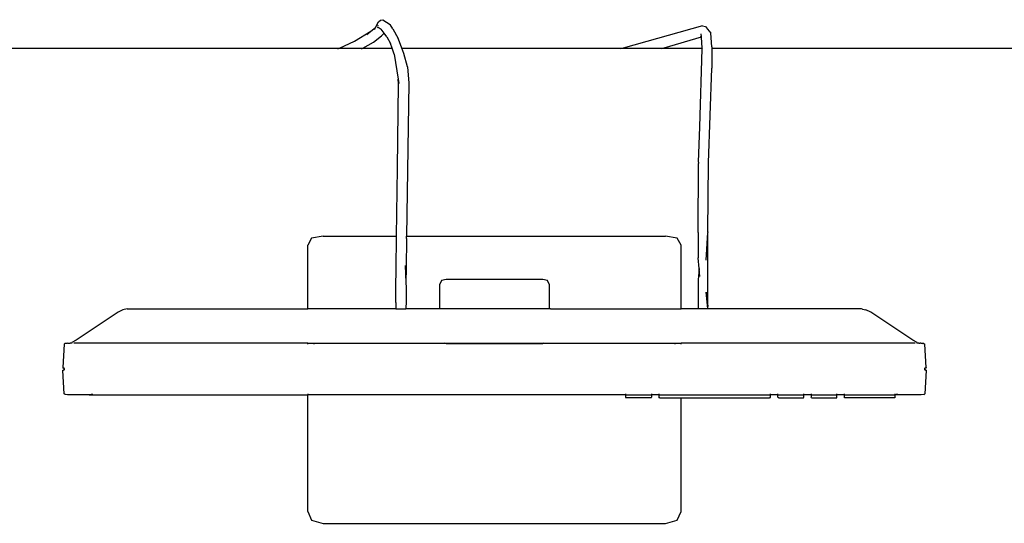
# Model space of a CAD drawing. Units: millimetres. Extents: x 3082 to 10181, y 884 to 5778.
# Drawn here: x 3724 to 4222, y 5516 to 5771 of the extents above; entities that cross this region are included whole.
import ezdxf

# ---------------------------------------------------------------- set-up
doc = ezdxf.new("R2010")
doc.units = ezdxf.units.MM
doc.layers.add('Edges', color=7, linetype='Continuous')

# ---------------------------------------------------------------- blocks, each defined once
blk = doc.blocks.new('study  tables pl')
at = {"layer": 'Edges'}
for p, q in [((1442.5, 1133.34), (1444.77, 1135.19)), ((1444.48, 1134.53), (1444.67, 1134.64)), ((1444.58, 1134.84), (1444.77, 1135.19)), ((1444.9, 1135.12), (1444.58, 1134.84)), ((1444.77, 1135.19), (1446.28, 1138.03)), ((1444.77, 1135.19), (1445.04, 1135.41)), ((1445.85, 1135.28), (1446.12, 1135.42)), ((1445.87, 1135.36), (1446.13, 1135.52)), ((1446.17, 1136.23), (1445.97, 1136.06)), ((1446, 1136.19), (1446.18, 1136.35)), ((1446.12, 1135.42), (1446.13, 1135.47)), ((1446.12, 1135.42), (1447.64, 1134.37)), ((1446.28, 1138.03), (1447.29, 1138.92)), ((1447.29, 1138.92), (1448.61, 1139.19)), ((1448.61, 1139.19), (1452.29, 1136.7)), ((1453.66, 1134.59), (1452.29, 1136.7)), ((1453.66, 1134.59), (1456.21, 1129.65)), ((1610.12, 1136.01), (1569.99, 1124.75)), ((1610.12, 1136.01), (1611.65, 1135.68)), ((1611.65, 1135.68), (1612.69, 1134.48)), ((1434.24, 1128.35), (1442.5, 1133.34)), ((1440.46, 1131.66), (1442.5, 1133.34)), ((1442.5, 1133.34), (1443.09, 1133.69)), ((1443.78, 1127.87), (1447.93, 1131.07)), ((1444.41, 1134.31), (1444.57, 1134.42)), ((1449.15, 1132.37), (1447.64, 1134.37)), ((1447.93, 1131.07), (1448.93, 1131.96)), ((1449.15, 1132.37), (1448.93, 1131.96)), ((1450.59, 1130.48), (1449.15, 1132.37)), ((1450.59, 1130.48), (1452.36, 1127.07)), ((1456.98, 1127.96), (1456.21, 1129.65)), ((1609.46, 1130.43), (1590.58, 1124.75)), ((1609.04, 1131.09), (1609.43, 1130.6)), ((1609.33, 1132.03), (1609.43, 1130.6)), ((1609.43, 1130.6), (1609.45, 1130.57)), ((1609.45, 1130.57), (1609.46, 1130.43)), ((1609.46, 1130.43), (1609.84, 1124.75)), ((1612.69, 1134.48), (1614.26, 1132.45)), ((1614.85, 1125.5), (1614.26, 1132.45)), ((1055.19, 1124.75), (1426.64, 1124.75)), ((1425.88, 1124.39), (1426.64, 1124.75)), ((1426.64, 1124.75), (1434.24, 1128.35)), ((1426.64, 1124.75), (1438.4, 1124.75)), ((1437.78, 1124.39), (1438.4, 1124.75)), ((1438.4, 1124.75), (1443.78, 1127.87)), ((1438.4, 1124.75), (1453.21, 1124.75)), ((1452.36, 1127.07), (1452.08, 1127.81)), ((1453.21, 1124.75), (1452.36, 1127.07)), ((1454.35, 1121.69), (1453.21, 1124.75)), ((1458.17, 1124.75), (1456.98, 1127.96)), ((1458.12, 1124.75), (1458.17, 1124.75)), ((1459.17, 1122.05), (1458.17, 1124.75)), ((1458.17, 1124.75), (1569.99, 1124.75)), ((1569.99, 1124.75), (1568.7, 1124.39)), ((1569.99, 1124.75), (1590.58, 1124.75)), ((1590.58, 1124.75), (1589.38, 1124.39)), ((1590.58, 1124.75), (1609.84, 1124.75)), ((1609.84, 1124.75), (1609.89, 1125.43)), ((1609.84, 1124.75), (1609.86, 1124.47)), ((1609.84, 1124.75), (1609.87, 1124.75)), ((1614.85, 1124.75), (1614.77, 1114.76)), ((1614.85, 1125.5), (1614.85, 1124.75)), ((1614.85, 1124.75), (2226.42, 1124.75)), ((1454.35, 1121.69), (1456.28, 1109.07)), ((1460.95, 1115.28), (1459.17, 1122.05)), ((1608.68, 1084.98), (1609.86, 1124.47)), ((1460.95, 1115.28), (1461.61, 1107.11)), ((1613.07, 1066.84), (1614.77, 1114.76)), ((1455.96, 1064.11), (1456.46, 1106.79)), ((1456.46, 1106.79), (1456.28, 1109.07)), ((1456.28, 1109.07), (1456.59, 1107.01)), ((1461.61, 1107.11), (1460.48, 1029.81)), ((1608.11, 1067.19), (1608.68, 1084.98)), ((1607.87, 1031.62), (1608.11, 1066.47)), ((1608.11, 1067.19), (1608.11, 1066.47)), ((1612.83, 1031.93), (1613.07, 1066.84)), ((1455.46, 1029.81), (1455.96, 1064.11)), ((1607.87, 1031.62), (1607.87, 1018.79)), ((1611.88, 1017.67), (1612.83, 1031.62)), ((1612.83, 1031.93), (1612.83, 1031.62)), ((1612.83, 994.18), (1612.83, 1031.62)), ((1412.55, 1028.64), (1410.58, 1025.15)), ((1410.58, 992.97), (1410.58, 1025.15)), ((1418.45, 1029.81), (1412.55, 1028.64)), ((1418.45, 1029.81), (1455.46, 1029.81)), ((1455.26, 1013.94), (1455.44, 1028.76)), ((1455.44, 1028.76), (1455.46, 1029.81)), ((1455.46, 1029.81), (1455.58, 1029.81)), ((1460.46, 1028.52), (1460.27, 1013.67)), ((1460.28, 1029.81), (1460.48, 1029.81)), ((1460.46, 1028.52), (1460.48, 1029.81)), ((1460.48, 1029.81), (1591.47, 1029.81)), ((1597.37, 1028.64), (1591.47, 1029.81)), ((1599.34, 1025.15), (1597.37, 1028.64)), ((1599.34, 992.97), (1599.34, 1025.15)), ((1608.41, 1013.35), (1607.87, 1018.79)), ((1455.19, 1003.22), (1455.26, 1013.94)), ((1459.85, 1014.89), (1460.23, 1006.35)), ((1460.27, 1013.67), (1460.23, 1006.35)), ((1608.41, 1013.35), (1607.87, 1007.58)), ((1608.81, 1009.28), (1608.41, 1013.35)), ((1460.23, 1006.35), (1460.34, 1003.74)), ((1478.19, 1007.27), (1477.4, 1005.46)), ((1477.4, 992.97), (1477.4, 1005.46)), ((1480.56, 1007.87), (1478.19, 1007.27)), ((1529.36, 1007.87), (1480.56, 1007.87)), ((1531.73, 1007.27), (1529.36, 1007.87)), ((1532.52, 1005.46), (1531.73, 1007.27)), ((1532.52, 1005.46), (1532.52, 992.96)), ((1607.87, 1007.58), (1607.87, 992.97)), ((1455.17, 996.18), (1455.19, 1003.22)), ((1460.34, 1003.74), (1460.32, 996.82)), ((1612.83, 992.97), (1611.88, 1001.47)), ((1611.88, 1001.47), (1612.83, 994.18)), ((1455.17, 996.18), (1455.13, 992.97)), ((1460.32, 996.82), (1460.25, 992.97)), ((1314.8, 991.34), (1293.6, 977.21)), ((1317.17, 992.56), (1314.8, 991.34)), ((1319.39, 992.96), (1317.17, 992.56)), ((1319.39, 992.96), (1319.41, 992.97)), ((1319.41, 992.97), (1410.58, 992.97)), ((1455.13, 992.97), (1410.58, 992.97)), ((1455.13, 992.97), (1460.25, 992.97)), ((1477.4, 992.97), (1460.25, 992.97)), ((1532.52, 992.96), (1477.4, 992.97)), ((1533.34, 992.97), (1532.52, 992.96)), ((1533.34, 992.97), (1599.34, 992.97)), ((1607.87, 992.97), (1599.34, 992.97)), ((1612.83, 992.97), (1607.87, 992.97)), ((1612.83, 992.97), (1612.83, 994.18)), ((1690.42, 992.97), (1612.83, 992.97)), ((1690.88, 992.83), (1690.42, 992.97)), ((1690.88, 992.83), (1692.61, 992.56)), ((1692.7, 992.56), (1692.61, 992.56)), ((1695.12, 991.34), (1692.7, 992.56)), ((1716.31, 977.21), (1695.12, 991.34)), ((1288.01, 975.45), (1287.54, 975.06)), ((1288.09, 975.5), (1288.01, 975.45)), ((1288.85, 975.53), (1288.09, 975.5)), ((1289.37, 975.58), (1288.85, 975.53)), ((1289.37, 975.58), (1289.52, 975.58)), ((1289.52, 975.58), (1291.32, 975.99)), ((1289.52, 975.58), (1289.96, 975.58)), ((1289.96, 975.58), (1290.53, 975.67)), ((1290.53, 975.67), (1291.56, 975.84)), ((1290.53, 975.67), (1291.34, 975.74)), ((1291.36, 975.99), (1291.32, 975.99)), ((1293.6, 977.21), (1291.36, 975.99)), ((1410.58, 975.58), (1292.38, 975.58)), ((1410.58, 975.06), (1410.58, 975.58)), ((1410.58, 975.58), (1413.66, 975.58)), ((1413.66, 975.58), (1413.66, 975.06)), ((1413.66, 975.58), (1479.96, 975.58)), ((1480.56, 975.39), (1479.96, 975.58)), ((1479.96, 975.58), (1529.96, 975.58)), ((1480.56, 975.39), (1529.36, 975.39)), ((1529.96, 975.58), (1529.36, 975.39)), ((1529.96, 975.58), (1596.26, 975.58)), ((1596.26, 975.06), (1596.26, 975.58)), ((1596.26, 975.58), (1599.34, 975.58)), ((1599.34, 975.06), (1599.34, 975.58)), ((1717.56, 975.58), (1599.34, 975.58)), ((1718.56, 975.99), (1716.31, 977.21)), ((1719.4, 975.67), (1718.26, 975.76)), ((1718.36, 975.84), (1719.4, 975.67)), ((1718.56, 975.99), (1718.6, 975.99)), ((1718.6, 975.99), (1720.4, 975.58)), ((1719.4, 975.67), (1719.71, 975.65)), ((1719.71, 975.65), (1719.96, 975.58)), ((1720.4, 975.58), (1719.96, 975.58)), ((1720.55, 975.58), (1720.4, 975.58)), ((1720.55, 975.58), (1721.07, 975.53)), ((1721.83, 975.5), (1721.07, 975.53)), ((1721.91, 975.45), (1721.83, 975.5)), ((1721.91, 975.45), (1722.38, 975.06)), ((1287.54, 975.06), (1286.75, 963.32)), ((1723.16, 963.32), (1722.38, 975.06)), ((1286.75, 963.32), (1286.79, 963.12)), ((1286.75, 961.76), (1286.79, 961.96)), ((1287.54, 950.02), (1286.75, 961.76)), ((1286.92, 963.04), (1286.79, 963.12)), ((1286.79, 961.96), (1286.92, 962.03)), ((1286.95, 963.04), (1286.92, 963.04)), ((1286.92, 962.03), (1286.95, 962.03)), ((1287.11, 963.02), (1286.95, 963.04)), ((1286.95, 962.03), (1287.11, 962.05)), ((1287.16, 963.03), (1287.11, 963.02)), ((1287.16, 962.05), (1287.11, 962.05)), ((1287.29, 963.01), (1287.16, 963.03)), ((1287.16, 962.05), (1287.29, 962.07)), ((1287.29, 963.01), (1287.43, 962.94)), ((1287.29, 963.01), (1287.39, 963.01)), ((1287.36, 962.06), (1287.29, 962.07)), ((1287.43, 962.14), (1287.36, 962.06)), ((1287.52, 962.94), (1287.39, 963.01)), ((1287.46, 962.76), (1287.43, 962.94)), ((1287.46, 962.31), (1287.43, 962.14)), ((1287.55, 962.13), (1287.43, 962.14)), ((1287.45, 962.54), (1287.46, 962.76)), ((1287.45, 962.54), (1287.46, 962.31)), ((1287.52, 962.94), (1287.55, 962.95)), ((1287.59, 962.77), (1287.55, 962.95)), ((1287.55, 962.13), (1287.59, 962.31)), ((1287.58, 962.54), (1287.59, 962.77)), ((1287.58, 962.54), (1287.59, 962.31)), ((1722.37, 962.95), (1722.33, 962.77)), ((1722.34, 962.54), (1722.33, 962.31)), ((1722.33, 962.31), (1722.37, 962.13)), ((1722.37, 962.95), (1722.4, 962.94)), ((1722.37, 962.13), (1722.4, 962.13)), ((1723.16, 961.76), (1722.38, 950.02)), ((1722.4, 962.94), (1722.53, 963.01)), ((1722.53, 962.06), (1722.4, 962.13)), ((1722.46, 962.76), (1722.49, 962.94)), ((1722.47, 962.54), (1722.46, 962.76)), ((1722.47, 962.54), (1722.46, 962.31)), ((1722.46, 962.31), (1722.49, 962.14)), ((1722.49, 962.94), (1722.63, 963.01)), ((1722.63, 962.07), (1722.49, 962.14)), ((1722.63, 963.01), (1722.53, 963.01)), ((1722.53, 962.06), (1722.63, 962.07)), ((1722.75, 963.03), (1722.63, 963.01)), ((1722.63, 962.07), (1722.75, 962.05)), ((1722.75, 963.03), (1722.81, 963.02)), ((1722.75, 962.05), (1722.81, 962.05)), ((1722.96, 963.04), (1722.81, 963.02)), ((1722.81, 962.05), (1722.96, 962.03)), ((1723, 963.04), (1722.96, 963.04)), ((1723, 962.03), (1722.96, 962.03)), ((1723.13, 963.12), (1723, 963.04)), ((1723.12, 961.96), (1723, 962.03)), ((1723.12, 961.96), (1723.16, 961.76)), ((1723.16, 963.32), (1723.13, 963.12)), ((1287.98, 949.62), (1287.54, 950.02)), ((1289.25, 949.49), (1287.98, 949.62)), ((1300.22, 949.49), (1289.25, 949.49)), ((1301.12, 949.57), (1300.22, 949.49)), ((1300.22, 949.49), (1410.58, 949.49)), ((1301.7, 949.81), (1301.12, 949.57)), ((1301.83, 950.02), (1301.7, 949.81)), ((1410.58, 950.02), (1410.58, 949.49)), ((1571.2, 949.49), (1410.58, 949.49)), ((1410.58, 890.59), (1410.58, 949.49)), ((1571.2, 950.02), (1571.2, 949.49)), ((1571.2, 949.49), (1571.2, 948.37)), ((1571.2, 949.49), (1584.24, 949.49)), ((1571.2, 948.37), (1571.32, 948.04)), ((1571.7, 947.93), (1571.32, 948.04)), ((1583.74, 947.93), (1571.7, 947.93)), ((1584.12, 948.04), (1583.74, 947.93)), ((1584.12, 948.04), (1584.24, 948.37)), ((1584.24, 950.02), (1584.24, 949.49)), ((1584.24, 949.49), (1584.24, 948.37)), ((1587.98, 949.49), (1584.24, 949.49)), ((1587.98, 950.02), (1587.98, 949.49)), ((1587.98, 949.49), (1587.98, 948.37)), ((1587.98, 949.49), (1644.5, 949.49)), ((1587.98, 948.37), (1588.1, 948.04)), ((1588.48, 947.93), (1588.1, 948.04)), ((1588.48, 947.93), (1599.34, 947.93)), ((1599.34, 947.93), (1599.34, 948.04)), ((1599.34, 947.93), (1644, 947.93)), ((1599.34, 890.59), (1599.34, 947.93)), ((1644.37, 948.04), (1644, 947.93)), ((1644.37, 948.04), (1644.5, 948.37)), ((1644.5, 949.49), (1644.5, 950.02)), ((1644.5, 948.37), (1644.5, 949.49)), ((1648.23, 949.49), (1644.5, 949.49)), ((1648.23, 949.49), (1648.23, 950.02)), ((1648.23, 948.37), (1648.23, 949.49)), ((1648.23, 949.49), (1661.28, 949.49)), ((1648.36, 948.04), (1648.23, 948.37)), ((1648.73, 947.93), (1648.36, 948.04)), ((1648.73, 947.93), (1660.78, 947.93)), ((1660.78, 947.93), (1661.15, 948.04)), ((1661.15, 948.04), (1661.28, 948.37)), ((1661.28, 949.49), (1661.28, 950.02)), ((1661.28, 948.37), (1661.28, 949.49)), ((1665.01, 949.49), (1661.28, 949.49)), ((1665.01, 950.02), (1665.01, 949.49)), ((1665.01, 949.49), (1665.01, 948.37)), ((1665.01, 949.49), (1678.06, 949.49)), ((1665.14, 948.04), (1665.01, 948.37)), ((1665.14, 948.04), (1665.51, 947.93)), ((1665.51, 947.93), (1677.56, 947.93)), ((1677.56, 947.93), (1677.93, 948.04)), ((1677.93, 948.04), (1678.06, 948.37)), ((1678.06, 949.49), (1678.06, 950.02)), ((1678.06, 948.37), (1678.06, 949.49)), ((1681.79, 949.49), (1678.06, 949.49)), ((1681.79, 949.49), (1681.79, 950.02)), ((1681.79, 948.37), (1681.79, 949.49)), ((1681.79, 949.49), (1707.4, 949.49)), ((1681.92, 948.04), (1681.79, 948.37)), ((1682.29, 947.93), (1681.92, 948.04)), ((1706.9, 947.93), (1682.29, 947.93)), ((1707.27, 948.04), (1706.9, 947.93)), ((1707.4, 948.37), (1707.27, 948.04)), ((1707.4, 949.49), (1707.4, 950.02)), ((1707.4, 948.37), (1707.4, 949.49)), ((1709.7, 949.49), (1707.4, 949.49)), ((1708.22, 949.81), (1708.09, 950.02)), ((1708.8, 949.57), (1708.22, 949.81)), ((1709.7, 949.49), (1708.8, 949.57)), ((1720.66, 949.49), (1709.7, 949.49)), ((1721.93, 949.62), (1720.66, 949.49)), ((1721.93, 949.62), (1722.38, 950.02)), ((1410.58, 890.59), (1412.55, 886.05)), ((1412.55, 886.05), (1418.45, 884.53)), ((1591.47, 884.53), (1597.37, 886.05)), ((1597.37, 886.05), (1599.34, 890.59)), ((1418.45, 884.53), (1591.47, 884.53))]:
    blk.add_line(p, q, dxfattribs=at)

msp = doc.modelspace()

# ---------------------------------------------------------------- block references
msp.add_blockref('study  tables pl', (2459.21, 4631.54))

doc.saveas('drawing.dxf')
